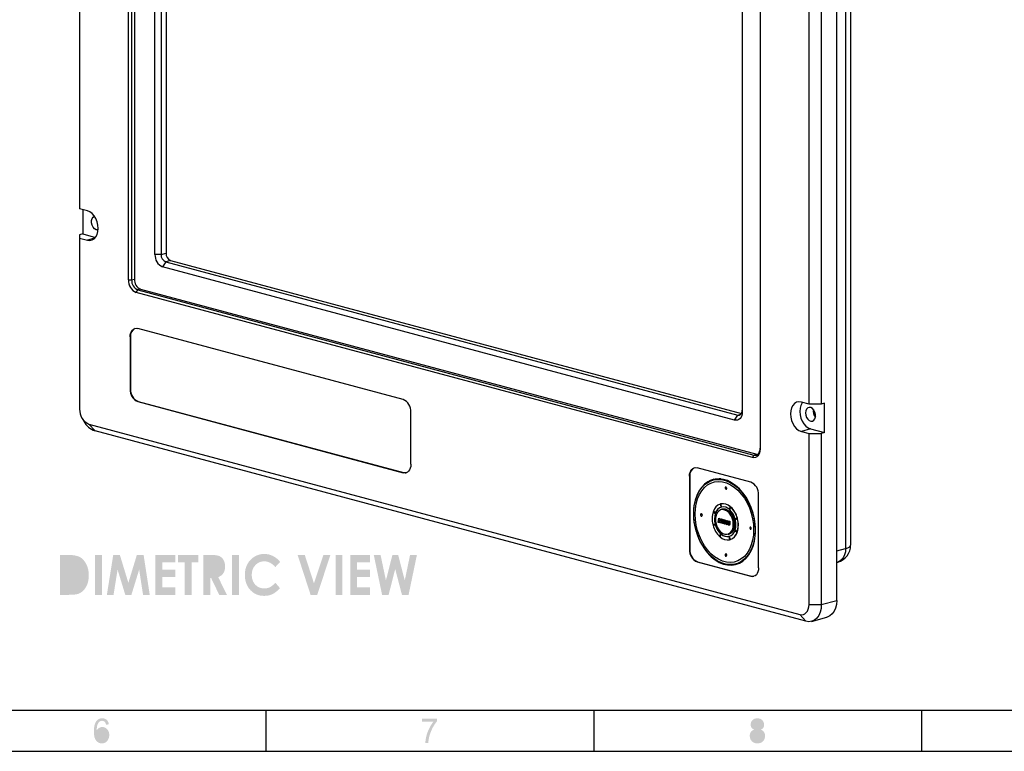
# Model space of a CAD drawing. Extents: x -245 to 542, y -177 to 387.
# Drawn here: x 100 to 293, y -177 to -34 of the extents above; entities that cross this region are included whole.
import ezdxf

# ---------------------------------------------------------------- set-up
doc = ezdxf.new("R2010")
doc.units = 0
doc.layers.add('0_0', color=5, linetype='CONTINUOUS')
doc.layers.add('KONTUR', color=160, linetype='CONTINUOUS')

# ---------------------------------------------------------------- blocks, each defined once
blk = doc.blocks.new('AI9-BLK101')
at = {"layer": 'KONTUR'}
h = blk.add_hatch(color=7, dxfattribs=at)
h.dxf.hatch_style = 2
edge = h.paths.add_edge_path()
edge.add_spline(control_points=[(-34.98, 3.91), (-34.98, 3.91), (-33.36, 3.91), (-33.36, 3.91), (-32.32, 3.91), (-31.55, 3.77), (-31.05, 3.49), (-30.54, 3.21), (-30.13, 2.75), (-29.8, 2.11), (-29.47, 1.48), (-29.31, 0.74), (-29.31, -0.11), (-29.31, -0.71), (-29.4, -1.27), (-29.58, -1.77), (-29.77, -2.28), (-30.02, -2.7), (-30.34, -3.03), (-30.66, -3.36), (-31.01, -3.59), (-31.39, -3.72), (-31.76, -3.85), (-32.41, -3.91), (-33.34, -3.91), (-33.34, -3.91), (-34.98, -3.91), (-34.98, -3.91), (-34.98, -3.91), (-34.98, 3.91), (-34.98, 3.91)], knot_values=[0, 0, 0, 0, 1, 1, 1, 2, 2, 2, 3, 3, 3, 4, 4, 4, 5, 5, 5, 6, 6, 6, 7, 7, 7, 8, 8, 8, 9, 9, 9, 10, 10, 10, 10], degree=3, periodic=0)
edge = h.paths.add_edge_path(flags=16)
edge.add_spline(control_points=[(-33.62, 2.48), (-33.62, 2.48), (-33.62, -2.46), (-33.62, -2.46), (-33.62, -2.46), (-32.99, -2.46), (-32.99, -2.46), (-32.37, -2.46), (-31.92, -2.38), (-31.64, -2.22), (-31.35, -2.07), (-31.12, -1.8), (-30.95, -1.44), (-30.77, -1.07), (-30.68, -0.61), (-30.68, -0.07), (-30.68, 0.76), (-30.89, 1.4), (-31.32, 1.86), (-31.7, 2.27), (-32.31, 2.48), (-33.16, 2.48), (-33.16, 2.48), (-33.62, 2.48), (-33.62, 2.48)], knot_values=[0, 0, 0, 0, 1, 1, 1, 2, 2, 2, 3, 3, 3, 4, 4, 4, 5, 5, 5, 6, 6, 6, 7, 7, 7, 8, 8, 8, 8], degree=3, periodic=0)
h = blk.add_hatch(color=7, dxfattribs=at)
h.dxf.hatch_style = 2
h.paths.add_polyline_path([(-28.1, 3.91), (-26.75, 3.91), (-26.75, -3.91), (-28.1, -3.91)])
h = blk.add_hatch(color=7, dxfattribs=at)
h.dxf.hatch_style = 2
h.paths.add_polyline_path([(-24.52, 3.91), (-23.22, 3.91), (-21.56, -1.55), (-19.89, 3.91), (-18.57, 3.91), (-17.37, -3.91), (-18.68, -3.91), (-19.44, 1.03), (-20.96, -3.91), (-22.16, -3.91), (-23.67, 1.03), (-24.46, -3.91), (-25.77, -3.91)])
h = blk.add_hatch(color=7, dxfattribs=at)
h.dxf.hatch_style = 2
h.paths.add_polyline_path([(-16.28, 3.91), (-12.38, 3.91), (-12.38, 2.46), (-14.93, 2.46), (-14.93, 1.05), (-12.38, 1.05), (-12.38, -0.39), (-14.93, -0.39), (-14.93, -2.45), (-12.38, -2.45), (-12.38, -3.91), (-16.28, -3.91)])
h = blk.add_hatch(color=7, dxfattribs=at)
h.dxf.hatch_style = 2
h.paths.add_polyline_path([(-11.81, 3.91), (-7.86, 3.91), (-7.86, 2.45), (-9.16, 2.45), (-9.16, -3.91), (-10.54, -3.91), (-10.54, 2.45), (-11.81, 2.45)])
h = blk.add_hatch(color=7, dxfattribs=at)
h.dxf.hatch_style = 2
edge = h.paths.add_edge_path()
edge.add_spline(control_points=[(-6.84, 3.91), (-6.84, 3.91), (-5.39, 3.91), (-5.39, 3.91), (-4.61, 3.91), (-4.04, 3.83), (-3.71, 3.68), (-3.37, 3.53), (-3.1, 3.27), (-2.9, 2.91), (-2.7, 2.55), (-2.6, 2.13), (-2.6, 1.64), (-2.6, 1.13), (-2.71, 0.7), (-2.93, 0.35), (-3.16, 0), (-3.5, -0.26), (-3.95, -0.44), (-3.95, -0.44), (-2.26, -3.91), (-2.26, -3.91), (-2.26, -3.91), (-3.75, -3.91), (-3.75, -3.91), (-3.75, -3.91), (-5.35, -0.6), (-5.35, -0.6), (-5.35, -0.6), (-5.48, -0.6), (-5.48, -0.6), (-5.48, -0.6), (-5.48, -3.91), (-5.48, -3.91), (-5.48, -3.91), (-6.84, -3.91), (-6.84, -3.91), (-6.84, -3.91), (-6.84, 3.91), (-6.84, 3.91)], knot_values=[0, 0, 0, 0, 1, 1, 1, 2, 2, 2, 3, 3, 3, 4, 4, 4, 5, 5, 5, 6, 6, 6, 7, 7, 7, 8, 8, 8, 9, 9, 9, 10, 10, 10, 11, 11, 11, 12, 12, 12, 13, 13, 13, 13], degree=3, periodic=0)
edge = h.paths.add_edge_path(flags=16)
edge.add_spline(control_points=[(-5.48, 0.85), (-5.48, 0.85), (-5.06, 0.85), (-5.06, 0.85), (-4.62, 0.85), (-4.32, 0.92), (-4.15, 1.04), (-3.99, 1.16), (-3.91, 1.37), (-3.91, 1.66), (-3.91, 1.83), (-3.95, 1.98), (-4.03, 2.1), (-4.11, 2.23), (-4.22, 2.32), (-4.36, 2.38), (-4.49, 2.43), (-4.74, 2.46), (-5.11, 2.46), (-5.11, 2.46), (-5.48, 2.46), (-5.48, 2.46), (-5.48, 2.46), (-5.48, 0.85), (-5.48, 0.85)], knot_values=[0, 0, 0, 0, 1, 1, 1, 2, 2, 2, 3, 3, 3, 4, 4, 4, 5, 5, 5, 6, 6, 6, 7, 7, 7, 8, 8, 8, 8], degree=3, periodic=0)
h = blk.add_hatch(color=7, dxfattribs=at)
h.dxf.hatch_style = 2
h.paths.add_polyline_path([(-1.25, 3.91), (0.1, 3.91), (0.1, -3.91), (-1.25, -3.91)])
h = blk.add_hatch(color=7, dxfattribs=at)
h.dxf.hatch_style = 2
edge = h.paths.add_edge_path()
edge.add_spline(control_points=[(8.19, 2.54), (8.19, 2.54), (7.24, 1.54), (7.24, 1.54), (6.59, 2.29), (5.86, 2.66), (5.05, 2.66), (4.36, 2.66), (3.79, 2.41), (3.32, 1.9), (2.85, 1.39), (2.62, 0.76), (2.62, 0.02), (2.62, -0.5), (2.72, -0.97), (2.93, -1.37), (3.14, -1.77), (3.43, -2.09), (3.81, -2.32), (4.19, -2.55), (4.61, -2.66), (5.07, -2.66), (5.47, -2.66), (5.83, -2.58), (6.16, -2.42), (6.49, -2.26), (6.84, -1.97), (7.24, -1.54), (7.24, -1.54), (8.16, -2.6), (8.16, -2.6), (7.63, -3.17), (7.13, -3.56), (6.66, -3.78), (6.19, -4), (5.66, -4.11), (5.06, -4.11), (3.94, -4.11), (3.04, -3.72), (2.33, -2.95), (1.62, -2.18), (1.27, -1.19), (1.27, 0.01), (1.27, 0.79), (1.43, 1.49), (1.75, 2.09), (2.07, 2.7), (2.53, 3.19), (3.13, 3.56), (3.74, 3.92), (4.38, 4.11), (5.08, 4.11), (5.67, 4.11), (6.23, 3.97), (6.78, 3.7), (7.32, 3.43), (7.79, 3.04), (8.19, 2.54)], knot_values=[0, 0, 0, 0, 1, 1, 1, 2, 2, 2, 3, 3, 3, 4, 4, 4, 5, 5, 5, 6, 6, 6, 7, 7, 7, 8, 8, 8, 9, 9, 9, 10, 10, 10, 11, 11, 11, 12, 12, 12, 13, 13, 13, 14, 14, 14, 15, 15, 15, 16, 16, 16, 17, 17, 17, 18, 18, 18, 19, 19, 19, 19], degree=3, periodic=0)
h = blk.add_hatch(color=7, dxfattribs=at)
h.dxf.hatch_style = 2
h.paths.add_polyline_path([(11.61, 3.91), (13.01, 3.91), (14.81, -1.65), (16.65, 3.91), (18.03, 3.91), (15.45, -3.91), (14.15, -3.91)])
h = blk.add_hatch(color=7, dxfattribs=at)
h.dxf.hatch_style = 2
h.paths.add_polyline_path([(19.03, 3.91), (20.38, 3.91), (20.38, -3.91), (19.03, -3.91)])
h = blk.add_hatch(color=7, dxfattribs=at)
h.dxf.hatch_style = 2
h.paths.add_polyline_path([(21.91, 3.91), (25.81, 3.91), (25.81, 2.46), (23.26, 2.46), (23.26, 1.05), (25.81, 1.05), (25.81, -0.39), (23.26, -0.39), (23.26, -2.45), (25.81, -2.45), (25.81, -3.91), (21.91, -3.91)])
h = blk.add_hatch(color=7, dxfattribs=at)
h.dxf.hatch_style = 2
h.paths.add_polyline_path([(26.53, 3.91), (27.86, 3.91), (28.91, -1.08), (30.18, 3.91), (31.31, 3.91), (32.6, -1.08), (33.64, 3.91), (34.98, 3.91), (33.35, -3.91), (32.05, -3.91), (30.73, 1.15), (29.44, -3.91), (28.16, -3.91)])
blk = doc.blocks.new('AI9-BLK50')
at = {"layer": '0_0'}
h = blk.add_hatch(color=7, dxfattribs=at)
h.dxf.hatch_style = 2
edge = h.paths.add_edge_path()
edge.add_spline(control_points=[(1.43, 1.26), (1.43, 1.26), (0.87, 1.22), (0.87, 1.22), (0.82, 1.45), (0.75, 1.62), (0.66, 1.72), (0.51, 1.89), (0.32, 1.97), (0.1, 1.97), (-0.08, 1.97), (-0.24, 1.92), (-0.38, 1.82), (-0.55, 1.68), (-0.69, 1.48), (-0.79, 1.22), (-0.89, 0.96), (-0.95, 0.59), (-0.95, 0.11), (-0.82, 0.33), (-0.65, 0.49), (-0.46, 0.59), (-0.26, 0.7), (-0.06, 0.75), (0.16, 0.75), (0.53, 0.75), (0.85, 0.6), (1.11, 0.31), (1.38, 0.02), (1.51, -0.35), (1.51, -0.81), (1.51, -1.11), (1.45, -1.39), (1.32, -1.65), (1.2, -1.91), (1.03, -2.11), (0.81, -2.25), (0.6, -2.39), (0.35, -2.46), (0.08, -2.46), (-0.39, -2.46), (-0.77, -2.28), (-1.07, -1.91), (-1.36, -1.55), (-1.51, -0.96), (-1.51, -0.12), (-1.51, 0.81), (-1.34, 1.48), (-1.02, 1.91), (-0.73, 2.27), (-0.35, 2.46), (0.13, 2.46), (0.49, 2.46), (0.79, 2.35), (1.02, 2.14), (1.25, 1.93), (1.38, 1.64), (1.43, 1.26)], knot_values=[0, 0, 0, 0, 1, 1, 1, 2, 2, 2, 3, 3, 3, 4, 4, 4, 5, 5, 5, 6, 6, 6, 7, 7, 7, 8, 8, 8, 9, 9, 9, 10, 10, 10, 11, 11, 11, 12, 12, 12, 13, 13, 13, 14, 14, 14, 15, 15, 15, 16, 16, 16, 17, 17, 17, 18, 18, 18, 19, 19, 19, 19], degree=3, periodic=0)
edge = h.paths.add_edge_path(flags=16)
edge.add_spline(control_points=[(-0.86, -0.82), (-0.86, -1.02), (-0.82, -1.22), (-0.74, -1.4), (-0.66, -1.59), (-0.54, -1.73), (-0.4, -1.83), (-0.25, -1.92), (-0.1, -1.97), (0.07, -1.97), (0.31, -1.97), (0.51, -1.87), (0.68, -1.67), (0.85, -1.47), (0.93, -1.2), (0.93, -0.85), (0.93, -0.52), (0.85, -0.25), (0.68, -0.06), (0.52, 0.13), (0.3, 0.23), (0.05, 0.23), (-0.21, 0.23), (-0.42, 0.13), (-0.6, -0.06), (-0.77, -0.25), (-0.86, -0.51), (-0.86, -0.82)], knot_values=[0, 0, 0, 0, 1, 1, 1, 2, 2, 2, 3, 3, 3, 4, 4, 4, 5, 5, 5, 6, 6, 6, 7, 7, 7, 8, 8, 8, 9, 9, 9, 9], degree=3, periodic=0)
blk = doc.blocks.new('AI9-BLK39')
at = {"layer": '0_0'}
h = blk.add_hatch(color=7, dxfattribs=at)
h.dxf.hatch_style = 2
edge = h.paths.add_edge_path()
edge.add_spline(control_points=[(-1.48, 1.81), (-1.48, 1.81), (-1.48, 2.38), (-1.48, 2.38), (-1.48, 2.38), (1.48, 2.38), (1.48, 2.38), (1.48, 2.38), (1.48, 1.92), (1.48, 1.92), (1.19, 1.59), (0.9, 1.16), (0.61, 0.62), (0.33, 0.08), (0.11, -0.48), (-0.05, -1.05), (-0.16, -1.46), (-0.23, -1.9), (-0.26, -2.38), (-0.26, -2.38), (-0.84, -2.38), (-0.84, -2.38), (-0.83, -2), (-0.76, -1.54), (-0.63, -1), (-0.49, -0.47), (-0.3, 0.05), (-0.04, 0.55), (0.21, 1.05), (0.48, 1.47), (0.76, 1.81), (0.76, 1.81), (-1.48, 1.81), (-1.48, 1.81)], knot_values=[0, 0, 0, 0, 1, 1, 1, 2, 2, 2, 3, 3, 3, 4, 4, 4, 5, 5, 5, 6, 6, 6, 7, 7, 7, 8, 8, 8, 9, 9, 9, 10, 10, 10, 11, 11, 11, 11], degree=3, periodic=0)
blk = doc.blocks.new('AI9-BLK38')
at = {"layer": '0_0'}
h = blk.add_hatch(color=7, dxfattribs=at)
h.dxf.hatch_style = 2
edge = h.paths.add_edge_path()
edge.add_spline(control_points=[(-0.63, 0.24), (-0.87, 0.32), (-1.04, 0.45), (-1.15, 0.62), (-1.26, 0.79), (-1.32, 0.98), (-1.32, 1.22), (-1.32, 1.57), (-1.2, 1.86), (-0.96, 2.1), (-0.72, 2.34), (-0.41, 2.46), (-0.01, 2.46), (0.39, 2.46), (0.71, 2.34), (0.95, 2.09), (1.19, 1.85), (1.31, 1.55), (1.31, 1.2), (1.31, 0.98), (1.26, 0.78), (1.15, 0.62), (1.04, 0.45), (0.87, 0.32), (0.64, 0.24), (0.92, 0.14), (1.14, -0.02), (1.28, -0.23), (1.43, -0.45), (1.5, -0.7), (1.5, -1), (1.5, -1.41), (1.36, -1.76), (1.09, -2.04), (0.81, -2.32), (0.45, -2.46), (0, -2.46), (-0.45, -2.46), (-0.81, -2.32), (-1.09, -2.04), (-1.36, -1.75), (-1.5, -1.4), (-1.5, -0.98), (-1.5, -0.67), (-1.43, -0.41), (-1.28, -0.2), (-1.13, 0.01), (-0.91, 0.16), (-0.63, 0.24)], knot_values=[0, 0, 0, 0, 1, 1, 1, 2, 2, 2, 3, 3, 3, 4, 4, 4, 5, 5, 5, 6, 6, 6, 7, 7, 7, 8, 8, 8, 9, 9, 9, 10, 10, 10, 11, 11, 11, 12, 12, 12, 13, 13, 13, 14, 14, 14, 15, 15, 15, 16, 16, 16, 16], degree=3, periodic=0)
edge = h.paths.add_edge_path(flags=16)
edge.add_spline(control_points=[(-0.93, -0.99), (-0.93, -1.16), (-0.89, -1.32), (-0.82, -1.48), (-0.74, -1.64), (-0.63, -1.76), (-0.48, -1.84), (-0.33, -1.93), (-0.17, -1.97), (0, -1.97), (0.27, -1.97), (0.5, -1.88), (0.67, -1.7), (0.84, -1.52), (0.93, -1.29), (0.93, -1.01), (0.93, -0.72), (0.84, -0.49), (0.66, -0.3), (0.48, -0.12), (0.26, -0.02), (-0.01, -0.02), (-0.28, -0.02), (-0.5, -0.11), (-0.67, -0.3), (-0.84, -0.48), (-0.93, -0.71), (-0.93, -0.99)], knot_values=[0, 0, 0, 0, 1, 1, 1, 2, 2, 2, 3, 3, 3, 4, 4, 4, 5, 5, 5, 6, 6, 6, 7, 7, 7, 8, 8, 8, 9, 9, 9, 9], degree=3, periodic=0)
edge = h.paths.add_edge_path(flags=16)
edge.add_spline(control_points=[(-0.75, 1.24), (-0.75, 1.01), (-0.68, 0.82), (-0.54, 0.68), (-0.4, 0.54), (-0.22, 0.46), (0, 0.46), (0.22, 0.46), (0.4, 0.53), (0.54, 0.68), (0.67, 0.82), (0.74, 1), (0.74, 1.21), (0.74, 1.42), (0.67, 1.6), (0.53, 1.75), (0.39, 1.9), (0.21, 1.97), (0, 1.97), (-0.22, 1.97), (-0.4, 1.9), (-0.54, 1.76), (-0.68, 1.61), (-0.75, 1.44), (-0.75, 1.24)], knot_values=[0, 0, 0, 0, 1, 1, 1, 2, 2, 2, 3, 3, 3, 4, 4, 4, 5, 5, 5, 6, 6, 6, 7, 7, 7, 8, 8, 8, 8], degree=3, periodic=0)

msp = doc.modelspace()

# ---------------------------------------------------------------- linework, layer by layer
at = {"layer": '0_0', "color": 7}
for p, q in [((121.54, -84.63), (121.54, 49.01)), ((122.15, 49.01), (122.15, -84.63)), ((122.69, 49.16), (122.69, -84.48)), ((126.72, -79.62), (126.72, 42.13)), ((127.92, 42.13), (127.92, -79.62)), ((128.88, 42.39), (128.88, -79.36)), ((111.96, 33.02), (111.96, -70.69)), ((260.29, -147.42), (260.29, 26.39)), ((263.03, 25.71), (263.03, -136.62)), ((262.03, 25.07), (262.03, -137.26)), ((245.29, 15.86), (245.29, -117.78)), ((241.8, 11.3), (241.8, -110.45)), ((254.87, -108.98), (254.87, -5.26)), ((257.28, -5.26), (257.28, -108.98)), ((113.47, -71.09), (111.96, -70.69)), ((112.56, -70.85), (112.56, -75.62)), ((112.56, -75.62), (111.96, -75.78)), ((111.96, -75.78), (111.96, -76.43)), ((111.96, -76.43), (111.96, -109.94)), ((111.96, -76.43), (113.47, -76.83)), ((112.56, -75.62), (115.04, -76.29)), ((114.9, -76.45), (113.47, -76.83)), ((127.92, -79.62), (126.72, -79.62)), ((127.92, -79.62), (128.88, -79.36)), ((129.79, -80.83), (128.82, -81.09)), ((129.79, -80.83), (241.63, -110.8)), ((128.82, -81.09), (128.22, -82.07)), ((240.29, -112.1), (128.22, -82.07)), ((128.82, -81.09), (240.9, -111.12)), ((121.54, -84.63), (122.15, -84.63)), ((122.15, -84.63), (122.69, -84.48)), ((123.05, -87.08), (123.35, -86.59)), ((123.89, -86.44), (123.35, -86.59)), ((123.35, -86.59), (244.09, -118.94)), ((123.89, -86.44), (244.63, -118.79)), ((243.78, -119.43), (123.05, -87.08)), ((175.35, -108.06), (123.35, -94.13)), ((121.92, -95.76), (121.84, -95.78)), ((121.84, -95.78), (121.84, -106.03)), ((121.92, -95.76), (121.92, -106.01)), ((121.84, -106.03), (121.92, -106.01)), ((123.42, -108.46), (123.35, -108.48)), ((123.35, -108.48), (175.35, -122.41)), ((123.42, -108.46), (175.42, -122.39)), ((254.87, -108.98), (253.37, -108.57)), ((257.28, -108.98), (254.87, -108.98)), ((257.88, -108.81), (257.28, -108.98)), ((257.88, -114.55), (257.88, -108.81)), ((112.44, -111.74), (112.77, -112.3)), ((176.85, -120.76), (176.85, -110.52)), ((240.29, -112.1), (240.9, -111.12)), ((240.9, -111.12), (241.51, -110.95)), ((113.77, -112.88), (253.07, -150.2)), ((113.77, -112.88), (114.97, -114.2)), ((254.27, -151.52), (114.97, -114.2)), ((255.17, -113.83), (253.37, -114.31)), ((253.37, -114.31), (254.87, -114.72)), ((254.87, -148.23), (254.87, -114.72)), ((254.87, -114.72), (257.28, -114.72)), ((255.17, -113.83), (257.88, -114.55)), ((257.88, -114.55), (257.28, -114.72)), ((257.28, -114.72), (257.28, -148.23)), ((244.09, -118.94), (243.78, -119.43)), ((244.09, -118.94), (244.63, -118.79)), ((244.63, -118.79), (244.78, -118.82)), ((243.48, -124.27), (232.95, -121.45)), ((175.35, -122.41), (175.42, -122.39)), ((231.52, -123.07), (231.45, -123.09)), ((231.45, -123.09), (231.45, -137.44)), ((231.52, -123.07), (231.52, -137.42)), ((236.39, -123.76), (236.09, -123.84)), ((244.99, -141.07), (244.99, -126.72)), ((237.47, -128.54), (237.64, -129.15)), ((237.54, -128.52), (237.5, -128.53)), ((237.58, -128.51), (237.54, -128.52)), ((237.54, -128.52), (237.71, -129.13)), ((237.72, -129.13), (237.57, -128.51)), ((237.71, -129.13), (237.64, -129.15)), ((239.42, -129.06), (239.25, -129.58)), ((239.49, -129.08), (239.33, -129.56)), ((239.33, -129.66), (239.53, -129.15)), ((236.08, -130.05), (236.5, -130.4)), ((236.16, -130.03), (236.11, -130.05)), ((236.54, -130.3), (236.13, -129.93)), ((236.16, -130.03), (236.57, -130.38)), ((236.57, -130.38), (236.5, -130.4)), ((236.61, -130.28), (236.54, -130.3)), ((237.86, -129.53), (237.69, -129.58)), ((239.33, -129.56), (239.25, -129.58)), ((236.47, -132.47), (236.04, -132.57)), ((236.08, -132.72), (236.5, -132.6)), ((236.54, -132.45), (236.47, -132.47)), ((236.57, -132.58), (236.5, -132.6)), ((237.1, -132.13), (237.2, -131.34)), ((237.1, -132.13), (237.2, -131.34)), ((237.21, -132.16), (237.1, -132.13)), ((237.21, -132.16), (237.1, -132.13)), ((237.2, -131.34), (237.32, -131.37)), ((237.28, -131.66), (237.21, -132.16)), ((237.4, -132.21), (237.28, -131.66)), ((237.4, -132.21), (237.28, -131.66)), ((237.32, -131.37), (237.45, -131.98)), ((237.5, -132.24), (237.4, -132.21)), ((237.5, -132.24), (237.4, -132.21)), ((237.45, -131.98), (237.59, -131.44)), ((237.45, -131.98), (237.59, -131.44)), ((237.63, -131.76), (237.5, -132.24)), ((237.59, -131.44), (237.7, -131.47)), ((237.69, -132.29), (237.63, -131.76)), ((237.69, -132.29), (237.63, -131.76)), ((237.8, -132.32), (237.69, -132.29)), ((237.8, -132.32), (237.69, -132.29)), ((237.7, -131.47), (237.8, -132.32)), ((237.9, -131.53), (238.23, -131.62)), ((237.9, -132.35), (237.9, -131.53)), ((237.9, -132.35), (237.9, -131.53)), ((238.23, -132.43), (237.9, -132.35)), ((238.23, -132.43), (237.9, -132.35)), ((238.01, -131.7), (238.01, -131.86)), ((238.23, -131.76), (238.01, -131.7)), ((238.23, -131.76), (238.01, -131.7)), ((238.01, -131.86), (238.23, -131.92)), ((238.01, -132.01), (238.01, -132.23)), ((238.23, -132.07), (238.01, -132.01)), ((238.23, -132.07), (238.01, -132.01)), ((238.01, -132.23), (238.23, -132.29)), ((238.23, -131.62), (238.23, -131.76)), ((238.23, -131.92), (238.23, -132.07)), ((238.23, -132.29), (238.23, -132.43)), ((238.34, -131.64), (238.43, -131.67)), ((238.34, -132.46), (238.34, -131.64)), ((238.34, -132.46), (238.34, -131.64)), ((238.44, -132.49), (238.34, -132.46)), ((238.44, -132.49), (238.34, -132.46)), ((238.43, -131.67), (238.71, -132.28)), ((238.72, -132.57), (238.44, -131.95)), ((238.44, -131.96), (238.44, -132.49)), ((238.72, -132.57), (238.44, -131.96)), ((238.71, -131.74), (238.81, -131.77)), ((238.71, -132.28), (238.71, -131.74)), ((238.71, -132.28), (238.71, -131.74)), ((238.81, -132.59), (238.72, -132.57)), ((238.81, -132.59), (238.72, -132.57)), ((238.81, -131.77), (238.81, -132.59)), ((238.95, -131.81), (239.06, -131.84)), ((238.95, -132.3), (238.95, -131.81)), ((238.95, -132.3), (238.95, -131.81)), ((239.06, -131.84), (239.06, -132.37)), ((239.24, -131.89), (239.35, -131.91)), ((239.24, -132.4), (239.24, -131.89)), ((239.24, -132.4), (239.24, -131.89)), ((239.35, -131.91), (239.35, -132.4)), ((240.16, -132.53), (240.15, -132.78)), ((240.81, -131.32), (240.39, -131.44)), ((240.47, -131.42), (240.39, -131.44)), ((240.42, -131.57), (240.85, -131.47)), ((240.5, -131.55), (240.42, -131.57)), ((240.84, -131.31), (240.47, -131.42)), ((240.5, -131.55), (240.88, -131.46)), ((237.55, -134.38), (237.36, -134.89)), ((237.44, -134.87), (237.39, -134.88)), ((237.63, -134.36), (237.44, -134.87)), ((237.47, -134.98), (237.64, -134.46)), ((237.63, -134.36), (237.55, -134.38)), ((237.71, -134.44), (237.64, -134.46)), ((239.01, -134.51), (239.18, -134.47)), ((239.24, -134.89), (239.16, -134.91)), ((239.16, -134.91), (239.32, -135.53)), ((239.24, -134.89), (239.39, -135.51)), ((239.42, -135.5), (239.25, -134.89)), ((240.43, -133.72), (240.35, -133.74)), ((240.35, -133.74), (240.76, -134.11)), ((240.81, -133.99), (240.39, -133.64)), ((240.43, -133.72), (240.81, -134.07)), ((239.39, -135.51), (239.35, -135.52)), ((231.45, -137.44), (231.52, -137.42)), ((260.29, -137.73), (262.03, -137.26)), ((233.03, -139.87), (232.95, -139.89)), ((232.95, -139.89), (243.48, -142.71)), ((233.03, -139.87), (243.56, -142.69)), ((240.5, -140.28), (240.8, -140.2)), ((260.29, -139.97), (260.51, -139.91)), ((243.48, -142.71), (243.56, -142.69)), ((254.87, -148.23), (257.28, -148.23)), ((257.28, -148.23), (260.29, -147.42)), ((253.07, -150.2), (254.27, -151.52)), ((255.37, -151.53), (258.38, -150.72)), ((534, -169), (-237, -169)), ((148.5, -177), (148.5, -169)), ((212.75, -177), (212.75, -169)), ((277, -177), (277, -169)), ((-245, -177), (542, -177))]:
    msp.add_line(p, q, dxfattribs=at)
for points in [[(113.47, -76.83), (113.93, -76.88), (114.38, -76.79), (114.78, -76.56), (115.11, -76.19), (115.36, -75.71), (115.52, -75.15), (115.57, -74.53), (115.52, -73.87), (115.36, -73.22), (115.11, -72.61), (114.78, -72.07), (114.38, -71.62), (113.93, -71.29), (113.47, -71.09)], [(115.56, -74.83), (115.51, -74.83), (115.19, -74.78), (114.88, -74.59), (114.61, -74.28), (114.41, -73.88), (114.31, -73.44), (114.31, -73), (114.41, -72.61), (114.61, -72.32), (114.85, -72.16)], [(121.84, -95.78), (121.87, -95.39), (121.96, -95.02), (122.1, -94.71), (122.29, -94.45), (122.51, -94.25), (122.77, -94.13), (123.06, -94.09), (123.35, -94.13)], [(253.37, -108.57), (252.9, -108.52), (252.45, -108.61), (252.05, -108.85), (251.72, -109.21), (251.47, -109.69), (251.31, -110.25), (251.26, -110.88), (251.31, -111.53), (251.47, -112.18), (251.72, -112.79), (252.05, -113.33), (252.45, -113.78), (252.9, -114.11), (253.37, -114.31)], [(253.6, -108.63), (253.53, -108.73), (253.27, -109.21), (253.12, -109.77), (253.07, -110.39), (253.12, -111.05), (253.27, -111.7), (253.53, -112.31), (253.86, -112.85), (254.26, -113.3), (254.7, -113.63), (255.17, -113.83)], [(254.19, -110.7), (254.25, -111.14), (254.4, -111.57), (254.64, -111.93), (254.93, -112.19), (255.25, -112.31), (255.57, -112.28), (255.83, -112.12), (256.03, -111.82), (256.14, -111.44), (256.14, -111), (256.03, -110.56), (255.83, -110.16), (255.57, -109.84), (255.25, -109.65), (254.93, -109.6), (254.64, -109.7), (254.4, -109.93), (254.25, -110.28), (254.19, -110.7)], [(241.8, -110.45), (241.77, -110.84), (241.68, -111.2), (241.55, -111.52), (241.36, -111.78), (241.13, -111.97), (240.87, -112.09), (240.59, -112.14), (240.29, -112.1)], [(240.9, -111.12), (241.07, -111.14), (241.24, -111.11), (241.4, -111.04), (241.53, -110.93), (241.65, -110.77), (241.73, -110.58), (241.78, -110.36), (241.8, -110.13)], [(244.09, -118.94), (244.32, -118.97), (244.55, -118.94), (244.75, -118.84), (244.94, -118.68), (245.09, -118.48), (245.2, -118.22), (245.27, -117.93), (245.29, -117.62)], [(245.29, -117.78), (245.26, -118.17), (245.17, -118.53), (245.04, -118.85), (244.85, -119.11), (244.62, -119.31), (244.36, -119.43), (244.08, -119.47), (243.78, -119.43)], [(176.85, -120.76), (176.82, -121.16), (176.74, -121.52), (176.6, -121.83), (176.41, -122.1), (176.18, -122.29), (175.92, -122.41), (175.64, -122.45), (175.35, -122.41)], [(231.45, -123.09), (231.48, -122.7), (231.56, -122.34), (231.7, -122.02), (231.89, -121.76), (232.12, -121.57), (232.38, -121.45), (232.66, -121.41), (232.95, -121.45)], [(175.42, -122.39), (175.72, -122.43), (175.94, -122.4)], [(244.39, -133.69), (244.33, -132.57), (244.17, -131.44), (243.9, -130.32), (243.54, -129.23), (243.08, -128.2), (242.53, -127.23), (241.91, -126.35), (241.22, -125.57), (240.48, -124.9), (239.71, -124.36), (238.9, -123.96), (238.09, -123.71), (237.28, -123.6), (236.49, -123.65), (235.73, -123.84), (235.02, -124.19), (234.36, -124.67), (233.78, -125.28), (233.27, -126.02), (232.86, -126.86), (232.54, -127.8), (232.32, -128.81), (232.22, -129.88), (232.22, -130.99), (232.32, -132.11), (232.54, -133.24), (232.86, -134.35), (233.27, -135.41), (233.78, -136.42), (234.36, -137.35), (235.02, -138.18), (235.73, -138.9), (236.49, -139.51), (237.28, -139.97), (238.09, -140.3), (238.9, -140.48), (239.71, -140.51), (240.48, -140.39), (241.22, -140.12), (241.91, -139.71), (242.53, -139.16), (243.08, -138.49), (243.54, -137.7), (243.9, -136.8), (244.17, -135.83), (244.33, -134.78), (244.39, -133.69)], [(232.28, -130.45), (232.33, -129.37), (232.49, -128.34), (232.75, -127.38), (233.12, -126.5), (233.57, -125.71), (234.11, -125.05), (234.72, -124.5), (235.4, -124.1), (236.13, -123.83), (236.9, -123.71), (237.69, -123.74), (238.5, -123.92), (239.29, -124.24), (240.08, -124.71), (240.83, -125.3), (241.53, -126.02), (242.18, -126.84), (242.76, -127.76), (243.26, -128.75), (243.66, -129.8), (243.98, -130.89), (244.19, -132.01), (244.3, -133.12), (244.3, -134.22), (244.19, -135.27), (243.98, -136.27), (243.66, -137.2), (243.26, -138.03), (242.76, -138.76), (242.18, -139.36), (241.53, -139.84), (240.83, -140.18), (240.08, -140.37), (239.29, -140.41), (238.5, -140.31), (237.69, -140.06), (236.9, -139.66), (236.13, -139.13), (235.4, -138.48), (234.72, -137.7), (234.11, -136.83), (233.57, -135.88), (233.12, -134.85), (232.75, -133.78), (232.49, -132.67), (232.33, -131.56), (232.28, -130.45)], [(232.58, -130.53), (232.63, -129.48), (232.79, -128.48), (233.05, -127.55), (233.41, -126.7), (233.86, -125.96), (234.39, -125.32), (235, -124.81), (235.66, -124.44), (236.38, -124.21), (237.13, -124.12), (237.9, -124.19), (238.68, -124.39), (239.46, -124.75), (240.21, -125.23), (240.92, -125.85), (241.59, -126.58), (242.2, -127.41), (242.73, -128.33), (243.18, -129.32), (243.54, -130.36), (243.8, -131.43), (243.96, -132.52), (244.01, -133.59), (243.96, -134.64), (243.8, -135.64), (243.54, -136.57), (243.18, -137.42), (242.73, -138.16), (242.2, -138.8), (241.59, -139.31), (240.92, -139.68), (240.21, -139.91), (239.46, -140), (238.68, -139.94), (237.9, -139.73), (237.13, -139.37), (236.38, -138.89), (235.66, -138.27), (235, -137.54), (234.39, -136.71), (233.86, -135.79), (233.41, -134.8), (233.05, -133.76), (232.79, -132.69), (232.63, -131.6), (232.58, -130.53)], [(237.59, -129.7), (237.55, -129.71), (237.18, -129.93), (236.88, -130.28), (236.67, -130.75), (236.56, -131.3), (236.56, -131.89), (236.67, -132.5), (236.88, -133.08), (237.18, -133.59), (237.55, -134.01), (237.97, -134.31), (238.4, -134.46), (238.83, -134.47), (239.12, -134.37)], [(240.04, -132.53), (239.98, -131.92), (239.82, -131.32), (239.57, -130.77), (239.23, -130.3), (238.83, -129.94), (238.4, -129.72), (237.97, -129.64), (237.59, -129.7)], [(237.69, -129.58), (238.02, -129.54), (238.47, -129.62), (238.91, -129.85), (239.32, -130.23), (239.67, -130.71), (239.94, -131.28), (240.01, -131.5)], [(237.86, -129.53), (237.96, -129.51), (238.41, -129.51), (238.86, -129.67), (239.29, -129.98), (239.67, -130.41), (239.98, -130.95), (240.2, -131.54), (240.31, -132.17), (240.31, -132.79), (240.2, -133.36), (239.98, -133.84), (239.67, -134.2), (239.29, -134.43), (239.18, -134.47)], [(240.01, -131.5), (240.1, -131.9), (240.16, -132.53)], [(262.03, -137.26), (262.26, -137.2), (262.46, -137.13), (262.63, -137.05), (262.77, -136.97), (262.88, -136.88), (262.97, -136.8), (263.01, -136.71), (263.03, -136.62)], [(262.03, -137.26), (261.99, -137.89), (261.85, -138.47), (261.63, -138.98), (261.33, -139.39), (260.96, -139.7), (260.55, -139.9), (260.51, -139.91)], [(239.29, -140.41), (240.01, -140.43), (240.67, -140.34)], [(244.99, -141.07), (244.96, -141.46), (244.87, -141.82), (244.73, -142.14), (244.55, -142.4), (244.32, -142.59), (244.06, -142.71), (243.78, -142.75), (243.48, -142.71)], [(243.56, -142.69), (243.85, -142.73), (244.07, -142.71)], [(253.07, -150.2), (253.42, -150.25), (253.76, -150.2), (254.07, -150.06), (254.34, -149.82), (254.57, -149.51), (254.73, -149.13), (254.84, -148.7), (254.87, -148.23)], [(257.28, -148.23), (257.22, -149.01), (257.05, -149.73), (256.77, -150.37), (256.4, -150.89), (255.94, -151.28), (255.42, -151.52), (254.86, -151.6), (254.27, -151.52)], [(260.29, -147.42), (260.23, -148.21), (260.06, -148.93), (259.78, -149.56), (259.41, -150.08), (258.95, -150.47), (258.43, -150.71), (258.38, -150.72)]]:
    msp.add_lwpolyline(points, dxfattribs=at)
for points in [[(126.72, -79.62), (126.66, -80.67), (127.26, -81.65), (128.22, -82.07)], [(127.92, -79.62), (127.88, -80.25), (128.24, -80.84), (128.82, -81.09)], [(128.88, -79.36), (128.85, -79.99), (129.21, -80.58), (129.79, -80.83)], [(121.54, -84.63), (121.48, -85.68), (122.08, -86.66), (123.05, -87.08)], [(122.15, -84.63), (122.1, -85.47), (122.58, -86.25), (123.35, -86.59)], [(122.69, -84.48), (122.64, -85.32), (123.12, -86.11), (123.89, -86.44)], [(122.84, -94.12), (122.21, -94.41), (121.84, -95.07), (121.92, -95.76)], [(121.84, -106.03), (121.78, -107.08), (122.38, -108.06), (123.35, -108.48)], [(121.92, -106.01), (121.86, -107.06), (122.46, -108.04), (123.42, -108.46)], [(111.96, -109.94), (111.89, -111.2), (112.61, -112.38), (113.77, -112.88)], [(176.85, -110.52), (176.91, -109.46), (176.31, -108.48), (175.35, -108.06)], [(255.72, -110.01), (255.64, -110.54), (255.78, -111.09), (256.13, -111.51)], [(255.72, -110.01), (255.64, -110.54), (255.78, -111.09), (256.13, -111.51)], [(112.77, -112.3), (113.24, -113.19), (114.02, -113.87), (114.97, -114.2)], [(232.44, -121.43), (231.81, -121.73), (231.45, -122.39), (231.52, -123.07)], [(236.22, -123.7), (235.77, -123.84), (235.35, -124.05), (234.98, -124.33)], [(237.6, -123.63), (237.19, -123.61), (236.79, -123.65), (236.39, -123.76)], [(244.99, -126.72), (245.05, -125.67), (244.45, -124.69), (243.48, -124.27)], [(237.47, -128.54), (236.83, -128.76), (236.33, -129.28), (236.13, -129.93)], [(237.64, -129.15), (237.11, -129.34), (236.7, -129.76), (236.54, -130.3)], [(237.71, -129.13), (237.19, -129.32), (236.78, -129.74), (236.61, -130.28)], [(237.6, -128.5), (237.57, -128.51), (237.53, -128.52), (237.5, -128.53)], [(239.42, -129.06), (238.93, -128.6), (238.24, -128.39), (237.57, -128.51)], [(239.45, -129.05), (238.96, -128.59), (238.27, -128.39), (237.6, -128.5)], [(239.25, -129.58), (238.84, -129.2), (238.28, -129.03), (237.72, -129.13)], [(239.56, -129.14), (239.52, -129.11), (239.49, -129.08), (239.45, -129.05)], [(240.81, -131.32), (240.59, -130.49), (240.15, -129.74), (239.53, -129.15)], [(240.84, -131.31), (240.62, -130.48), (240.18, -129.73), (239.56, -129.14)], [(236.08, -130.05), (235.84, -130.87), (235.82, -131.74), (236.04, -132.57)], [(236.16, -129.92), (236.14, -129.96), (236.13, -130), (236.11, -130.05)], [(236.18, -129.97), (236.17, -129.99), (236.16, -130.01), (236.16, -130.03)], [(236.5, -130.4), (236.3, -131.07), (236.28, -131.79), (236.47, -132.47)], [(236.57, -130.38), (236.37, -131.05), (236.36, -131.77), (236.54, -132.45)], [(240.39, -131.44), (240.21, -130.76), (239.84, -130.14), (239.33, -129.66)], [(236.07, -132.56), (236.08, -132.61), (236.1, -132.66), (236.11, -132.71)], [(236.08, -132.72), (236.3, -133.55), (236.74, -134.3), (237.36, -134.89)], [(236.12, -132.55), (236.13, -132.6), (236.14, -132.65), (236.16, -132.7)], [(236.5, -132.6), (236.68, -133.28), (237.04, -133.9), (237.55, -134.38)], [(236.57, -132.58), (236.75, -133.26), (237.12, -133.88), (237.63, -134.36)], [(239.01, -134.51), (239.72, -134.23), (240.17, -133.54), (240.15, -132.78)], [(239.12, -134.37), (239.76, -133.99), (240.11, -133.27), (240.04, -132.53)], [(240.39, -133.64), (240.59, -132.97), (240.61, -132.25), (240.42, -131.57)], [(240.81, -133.99), (241.05, -133.17), (241.07, -132.3), (240.85, -131.47)], [(240.88, -131.46), (240.87, -131.41), (240.85, -131.36), (240.84, -131.31)], [(240.84, -133.98), (241.08, -133.16), (241.1, -132.29), (240.88, -131.46)], [(237.39, -134.88), (237.43, -134.91), (237.46, -134.94), (237.5, -134.97)], [(237.44, -134.87), (237.45, -134.88), (237.47, -134.9), (237.49, -134.91)], [(237.47, -134.98), (237.96, -135.44), (238.65, -135.65), (239.32, -135.53)], [(237.64, -134.46), (238.05, -134.84), (238.61, -135.01), (239.16, -134.91)], [(237.71, -134.44), (238.12, -134.82), (238.69, -134.99), (239.24, -134.89)], [(239.25, -134.89), (239.78, -134.7), (240.19, -134.28), (240.35, -133.74)], [(239.42, -135.5), (240.06, -135.28), (240.56, -134.76), (240.76, -134.11)], [(239.45, -135.49), (240.09, -135.27), (240.59, -134.75), (240.79, -134.11)], [(240.79, -134.11), (240.81, -134.06), (240.82, -134.02), (240.84, -133.98)], [(239.35, -135.52), (239.38, -135.51), (239.42, -135.5), (239.45, -135.49)], [(239.39, -135.51), (239.43, -135.5), (239.46, -135.49), (239.5, -135.48)], [(260.51, -139.91), (262, -139.51), (263.03, -138.16), (263.03, -136.62)], [(231.45, -137.44), (231.39, -138.49), (231.99, -139.47), (232.95, -139.89)], [(231.52, -137.42), (231.46, -138.47), (232.06, -139.45), (233.03, -139.87)], [(240.8, -140.2), (241.19, -140.09), (241.57, -139.93), (241.91, -139.71)]]:
    msp.add_open_spline(points, degree=3, dxfattribs=at)
for points, knots in [([(238.51, -125.53), (238.45, -125.43), (238.53, -125.56), (238.47, -125.46), (238.44, -125.36), (238.48, -125.5), (238.45, -125.4), (238.44, -125.3), (238.45, -125.43), (238.44, -125.33), (238.46, -125.25), (238.44, -125.36), (238.46, -125.28), (238.49, -125.21), (238.44, -125.29), (238.48, -125.24), (238.54, -125.21), (238.46, -125.24), (238.52, -125.22), (238.59, -125.23), (238.5, -125.21), (238.57, -125.23), (238.65, -125.26), (238.55, -125.21), (238.62, -125.25), (238.7, -125.32), (238.6, -125.23), (238.67, -125.3), (238.73, -125.38), (238.65, -125.27), (238.71, -125.36), (238.76, -125.45), (238.7, -125.32), (238.74, -125.42), (238.76, -125.52), (238.74, -125.39), (238.75, -125.49), (238.75, -125.58), (238.76, -125.46), (238.75, -125.55), (238.71, -125.62), (238.76, -125.53), (238.72, -125.59), (238.67, -125.63), (238.74, -125.59), (238.68, -125.62), (238.61, -125.62), (238.71, -125.62), (238.64, -125.62), (238.56, -125.59), (238.66, -125.63), (238.59, -125.6), (238.51, -125.54), (238.61, -125.62), (238.54, -125.56), (238.5, -125.51), (238.55, -125.57), (238.51, -125.53)], [0, 0, 0, 0, 1, 1, 1, 2, 2, 2, 3, 3, 3, 4, 4, 4, 5, 5, 5, 6, 6, 6, 7, 7, 7, 8, 8, 8, 9, 9, 9, 10, 10, 10, 11, 11, 11, 12, 12, 12, 13, 13, 13, 14, 14, 14, 15, 15, 15, 16, 16, 16, 17, 17, 17, 18, 18, 18, 19, 19, 19, 19]), ([(238.51, -125.23), (238.47, -125.24), (238.52, -125.22), (238.49, -125.23), (238.44, -125.28), (238.5, -125.21), (238.46, -125.27), (238.44, -125.34), (238.46, -125.24), (238.45, -125.32), (238.45, -125.41), (238.44, -125.28), (238.45, -125.38), (238.48, -125.48), (238.44, -125.35), (238.47, -125.45), (238.52, -125.55), (238.45, -125.42), (238.5, -125.52), (238.55, -125.57), (238.49, -125.5), (238.53, -125.55)], [0, 0, 0, 0, 1, 1, 1, 2, 2, 2, 3, 3, 3, 4, 4, 4, 5, 5, 5, 6, 6, 6, 7, 7, 7, 7]), ([(238.53, -125.55), (238.61, -125.62), (238.51, -125.53), (238.58, -125.59), (238.66, -125.63), (238.56, -125.59), (238.63, -125.62), (238.71, -125.63), (238.61, -125.62), (238.68, -125.62), (238.68, -125.62), (238.68, -125.62), (238.68, -125.62)], [0, 0, 0, 0, 1, 1, 1, 2, 2, 2, 3, 3, 3, 4, 4, 4, 4]), ([(233.64, -130.8), (233.59, -130.71), (233.66, -130.83), (233.61, -130.74), (233.59, -130.63), (233.61, -130.77), (233.6, -130.67), (233.61, -130.57), (233.59, -130.7), (233.61, -130.6), (233.64, -130.52), (233.59, -130.63), (233.63, -130.55), (233.69, -130.48), (233.61, -130.56), (233.68, -130.51), (233.76, -130.47), (233.65, -130.51), (233.73, -130.48), (233.82, -130.48), (233.7, -130.48), (233.79, -130.49), (233.89, -130.52), (233.76, -130.47), (233.85, -130.51), (233.94, -130.58), (233.83, -130.48), (233.91, -130.56), (233.97, -130.65), (233.89, -130.53), (233.94, -130.62), (233.98, -130.72), (233.94, -130.59), (233.96, -130.69), (233.97, -130.79), (233.97, -130.66), (233.96, -130.76), (233.94, -130.85), (233.98, -130.73), (233.94, -130.82), (233.89, -130.89), (233.96, -130.8), (233.91, -130.86), (233.83, -130.91), (233.93, -130.85), (233.85, -130.89), (233.77, -130.9), (233.89, -130.89), (233.8, -130.9), (233.7, -130.87), (233.83, -130.91), (233.73, -130.88), (233.65, -130.82), (233.76, -130.9), (233.68, -130.84), (233.63, -130.78), (233.69, -130.86), (233.64, -130.8)], [0, 0, 0, 0, 1, 1, 1, 2, 2, 2, 3, 3, 3, 4, 4, 4, 5, 5, 5, 6, 6, 6, 7, 7, 7, 8, 8, 8, 9, 9, 9, 10, 10, 10, 11, 11, 11, 12, 12, 12, 13, 13, 13, 14, 14, 14, 15, 15, 15, 16, 16, 16, 17, 17, 17, 18, 18, 18, 19, 19, 19, 19]), ([(233.72, -130.49), (233.66, -130.51), (233.74, -130.48), (233.68, -130.5), (233.61, -130.56), (233.7, -130.48), (233.64, -130.54), (233.59, -130.63), (233.64, -130.51), (233.61, -130.6), (233.59, -130.7), (233.61, -130.57), (233.6, -130.67), (233.61, -130.77), (233.59, -130.63), (233.61, -130.74), (233.64, -130.79), (233.6, -130.72), (233.63, -130.77)], [0, 0, 0, 0, 1, 1, 1, 2, 2, 2, 3, 3, 3, 4, 4, 4, 5, 5, 5, 6, 6, 6, 6]), ([(233.63, -130.77), (233.69, -130.86), (233.61, -130.75), (233.67, -130.83), (233.75, -130.9), (233.64, -130.81), (233.73, -130.87), (233.82, -130.91), (233.69, -130.87), (233.79, -130.89), (233.88, -130.9), (233.76, -130.9), (233.85, -130.89), (233.85, -130.89), (233.85, -130.89), (233.85, -130.89)], [0, 0, 0, 0, 1, 1, 1, 2, 2, 2, 3, 3, 3, 4, 4, 4, 5, 5, 5, 5]), ([(239.15, -132.7), (239.05, -132.66), (239.18, -132.72), (239.08, -132.67), (238.99, -132.58), (239.11, -132.71), (239.02, -132.61), (238.95, -132.48), (239.04, -132.65), (238.98, -132.52), (238.92, -132.19), (238.97, -132.64), (238.95, -132.3)], [0, 0, 0, 0, 1, 1, 1, 2, 2, 2, 3, 3, 3, 4, 4, 4, 4]), ([(239.15, -132.7), (239.05, -132.66), (239.18, -132.72), (239.08, -132.67), (238.99, -132.58), (239.11, -132.71), (239.02, -132.61), (238.95, -132.48), (239.04, -132.65), (238.98, -132.52), (238.92, -132.19), (238.97, -132.64), (238.95, -132.3)], [0, 0, 0, 0, 1, 1, 1, 2, 2, 2, 3, 3, 3, 4, 4, 4, 4]), ([(239.06, -132.37), (239.06, -132.47), (239.06, -132.34), (239.06, -132.44), (239.09, -132.53), (239.05, -132.41), (239.08, -132.5), (239.12, -132.56), (239.06, -132.49), (239.11, -132.54), (239.17, -132.57), (239.09, -132.53), (239.15, -132.56)], [0, 0, 0, 0, 1, 1, 1, 2, 2, 2, 3, 3, 3, 4, 4, 4, 4]), ([(239.35, -132.4), (239.34, -132.62), (239.35, -132.34), (239.34, -132.54), (239.28, -132.72), (239.37, -132.5), (239.3, -132.66), (239.2, -132.74), (239.33, -132.65), (239.23, -132.71), (239.11, -132.71), (239.27, -132.71), (239.15, -132.7)], [0, 0, 0, 0, 1, 1, 1, 2, 2, 2, 3, 3, 3, 4, 4, 4, 4]), ([(239.27, -132.68), (239.21, -132.72), (239.29, -132.66), (239.23, -132.71), (239.11, -132.71), (239.27, -132.72), (239.15, -132.7)], [0, 0, 0, 0, 1, 1, 1, 2, 2, 2, 2]), ([(239.15, -132.56), (239.22, -132.56), (239.13, -132.56), (239.19, -132.55), (239.22, -132.54), (239.18, -132.56), (239.21, -132.54), (239.23, -132.51), (239.21, -132.55), (239.23, -132.52), (239.25, -132.35), (239.23, -132.59), (239.24, -132.4)], [0, 0, 0, 0, 1, 1, 1, 2, 2, 2, 3, 3, 3, 4, 4, 4, 4]), ([(239.17, -132.55), (239.2, -132.55), (239.16, -132.56), (239.19, -132.55), (239.22, -132.54), (239.18, -132.56), (239.21, -132.54), (239.23, -132.51), (239.21, -132.55), (239.23, -132.52), (239.26, -132.35), (239.23, -132.59), (239.24, -132.4)], [0, 0, 0, 0, 1, 1, 1, 2, 2, 2, 3, 3, 3, 4, 4, 4, 4]), ([(243.33, -133.38), (243.29, -133.29), (243.34, -133.42), (243.31, -133.32), (243.28, -133.21), (243.31, -133.35), (243.29, -133.25), (243.29, -133.15), (243.29, -133.28), (243.29, -133.18), (243.31, -133.09), (243.29, -133.21), (243.31, -133.12), (243.34, -133.06), (243.29, -133.14), (243.33, -133.08), (243.38, -133.04), (243.32, -133.09), (243.37, -133.06), (243.43, -133.06), (243.35, -133.05), (243.41, -133.06), (243.47, -133.1), (243.39, -133.04), (243.45, -133.09), (243.5, -133.15), (243.43, -133.06), (243.48, -133.13), (243.52, -133.23), (243.47, -133.1), (243.51, -133.2), (243.53, -133.3), (243.5, -133.16), (243.52, -133.27), (243.53, -133.37), (243.53, -133.23), (243.53, -133.34), (243.52, -133.43), (243.53, -133.31), (243.52, -133.4), (243.49, -133.47), (243.53, -133.38), (243.5, -133.44), (243.45, -133.49), (243.51, -133.43), (243.47, -133.47), (243.41, -133.49), (243.49, -133.47), (243.43, -133.48), (243.37, -133.46), (243.45, -133.49), (243.39, -133.46), (243.33, -133.4), (243.41, -133.49), (243.35, -133.42), (243.32, -133.37), (243.36, -133.44), (243.33, -133.38)], [0, 0, 0, 0, 1, 1, 1, 2, 2, 2, 3, 3, 3, 4, 4, 4, 5, 5, 5, 6, 6, 6, 7, 7, 7, 8, 8, 8, 9, 9, 9, 10, 10, 10, 11, 11, 11, 12, 12, 12, 13, 13, 13, 14, 14, 14, 15, 15, 15, 16, 16, 16, 17, 17, 17, 18, 18, 18, 19, 19, 19, 19]), ([(243.37, -133.06), (243.34, -133.07), (243.38, -133.06), (243.35, -133.07), (243.3, -133.11), (243.36, -133.05), (243.32, -133.1), (243.29, -133.18), (243.33, -133.07), (243.3, -133.16), (243.29, -133.25), (243.3, -133.12), (243.29, -133.22), (243.3, -133.32), (243.29, -133.18), (243.3, -133.29), (243.33, -133.39), (243.29, -133.26), (243.32, -133.36), (243.34, -133.41), (243.31, -133.34), (243.33, -133.39)], [0, 0, 0, 0, 1, 1, 1, 2, 2, 2, 3, 3, 3, 4, 4, 4, 5, 5, 5, 6, 6, 6, 7, 7, 7, 7]), ([(243.33, -133.39), (243.39, -133.47), (243.32, -133.37), (243.37, -133.44), (243.43, -133.49), (243.35, -133.43), (243.41, -133.47), (243.47, -133.49), (243.39, -133.48), (243.45, -133.48), (243.46, -133.47), (243.44, -133.48), (243.45, -133.48)], [0, 0, 0, 0, 1, 1, 1, 2, 2, 2, 3, 3, 3, 4, 4, 4, 4]), ([(238.57, -138.33), (238.51, -138.35), (238.59, -138.32), (238.53, -138.34), (238.47, -138.4), (238.55, -138.32), (238.49, -138.39), (238.44, -138.47), (238.5, -138.35), (238.46, -138.44), (238.43, -138.55), (238.47, -138.41), (238.45, -138.52), (238.45, -138.63), (238.44, -138.48), (238.45, -138.59), (238.47, -138.7), (238.43, -138.56), (238.47, -138.66), (238.5, -138.72), (238.46, -138.64), (238.49, -138.7)], [0, 0, 0, 0, 1, 1, 1, 2, 2, 2, 3, 3, 3, 4, 4, 4, 5, 5, 5, 6, 6, 6, 7, 7, 7, 7]), ([(238.47, -138.67), (238.44, -138.58), (238.48, -138.71), (238.45, -138.61), (238.44, -138.5), (238.45, -138.65), (238.44, -138.54), (238.46, -138.43), (238.44, -138.57), (238.46, -138.46), (238.49, -138.36), (238.44, -138.49), (238.48, -138.4), (238.54, -138.32), (238.46, -138.42), (238.52, -138.35), (238.59, -138.31), (238.5, -138.36), (238.57, -138.32), (238.65, -138.32), (238.55, -138.32), (238.62, -138.32), (238.7, -138.35), (238.6, -138.31), (238.67, -138.35), (238.73, -138.41), (238.65, -138.32), (238.71, -138.39), (238.76, -138.47), (238.7, -138.36), (238.74, -138.45), (238.76, -138.55), (238.74, -138.41), (238.75, -138.52), (238.75, -138.63), (238.76, -138.48), (238.75, -138.59), (238.72, -138.7), (238.76, -138.56), (238.72, -138.66), (238.67, -138.74), (238.75, -138.64), (238.69, -138.71), (238.61, -138.77), (238.71, -138.7), (238.64, -138.75), (238.56, -138.77), (238.66, -138.75), (238.58, -138.76), (238.51, -138.74), (238.61, -138.77), (238.54, -138.74), (238.47, -138.69), (238.55, -138.76), (238.49, -138.7), (238.46, -138.66), (238.5, -138.72), (238.47, -138.67)], [0, 0, 0, 0, 1, 1, 1, 2, 2, 2, 3, 3, 3, 4, 4, 4, 5, 5, 5, 6, 6, 6, 7, 7, 7, 8, 8, 8, 9, 9, 9, 10, 10, 10, 11, 11, 11, 12, 12, 12, 13, 13, 13, 14, 14, 14, 15, 15, 15, 16, 16, 16, 17, 17, 17, 18, 18, 18, 19, 19, 19, 19]), ([(238.49, -138.7), (238.55, -138.76), (238.47, -138.68), (238.53, -138.74), (238.6, -138.77), (238.5, -138.73), (238.58, -138.76), (238.64, -138.75), (238.56, -138.76), (238.62, -138.75)], [0, 0, 0, 0, 1, 1, 1, 2, 2, 2, 3, 3, 3, 3])]:
    msp.add_open_spline(points, degree=3, knots=knots, dxfattribs=at)

# ---------------------------------------------------------------- block references
for name, p in [('AI9-BLK50', (116.25, -172.99)), ('AI9-BLK39', (180.53, -172.99)), ('AI9-BLK38', (244.76, -172.99))]:
    msp.add_blockref(name, p, dxfattribs=at)
at = {"layer": 'KONTUR', "color": 7}
msp.add_blockref('AI9-BLK101', (143.06, -142.43), dxfattribs=at)

doc.saveas('drawing.dxf')
